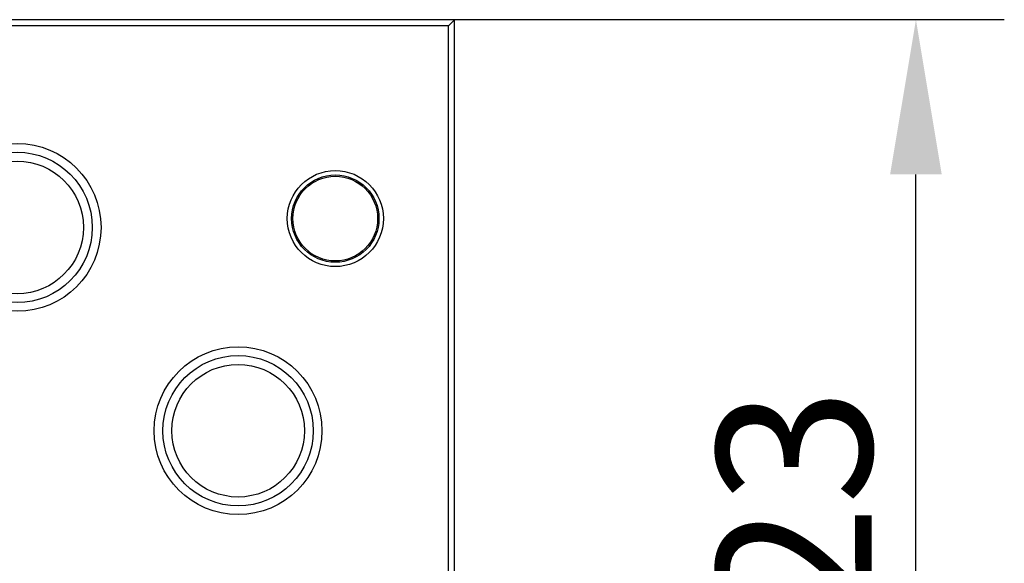
# Model space of a CAD drawing. Units: millimetres. Extents: x 98698 to 104095, y -2102 to 1795.
# Drawn here: x 103787 to 103898, y -800 to -738 of the extents above; entities that cross this region are included whole.
import ezdxf

# ---------------------------------------------------------------- set-up
doc = ezdxf.new("R2010")
doc.units = ezdxf.units.MM
doc.header["$LTSCALE"] = 2.5
doc.layers.get('0').update_dxf_attribs({"color": 10})
doc.layers.get('Defpoints').update_dxf_attribs({"color": 10})
doc.layers.add('BEMASS', color=10, linetype='Continuous')
doc.styles.add('BEMSTIL', font='isocp3.shx', dxfattribs={"width": 0.8})
doc.dimstyles.new('BEMASS$0', dxfattribs={"dimtxt": 3.5, "dimasz": 3.5, "dimexe": 1.4, "dimexo": 0, "dimgap": 2, "dimtad": 1, "dimtxsty": 'BEMSTIL', "dimcen": 3, "dimclrd": 256, "dimclre": 256, "dimclrt": 256, "dimadec": 0, "dimazin": 0, "dimtfac": 0.875, "dimtmove": 2, "dimatfit": 3, "dimfxl": 0, "dimtolj": 1, "dimlwd": 25, "dimlwe": 25, "dimarcsym": 0})

# ---------------------------------------------------------------- blocks, each defined once
blk = doc.blocks.new('*D224')
at = {"layer": 'BEMASS', "lineweight": 25, "transparency": 16777216}
for p, q in [((103836.06, -738.39), (103898.25, -738.39)), ((103888.25, -843.89), (103888.25, -755.89)), ((103836.06, -861.39), (103898.25, -861.39))]:
    blk.add_line(p, q, dxfattribs=at)
at = {"layer": 'BEMASS', "transparency": 16777216}
for points in [[(103885.33, -755.89), (103891.17, -755.89), (103888.25, -738.39)], [(103885.33, -843.89), (103891.17, -843.89), (103888.25, -861.39)]]:
    blk.add_solid(points, dxfattribs=at)
at = {"layer": 'Defpoints', "color": 0, "transparency": 16777216}
for p in [(103836.06, -738.39), (103888.25, -738.39), (103836.06, -861.39)]:
    blk.add_point(p, dxfattribs=at)
at = {"layer": 'BEMASS', "transparency": 16777216, "insert": (103874.5, -799.89), "char_height": 17.5, "attachment_point": 5, "rotation": 90, "style": 'BEMSTIL'}
blk.add_mtext('\\A1;123', dxfattribs=at)

msp = doc.modelspace()

# ---------------------------------------------------------------- linework, layer by layer
at = {"linetype": 'Continuous'}
for p, q in [((103836.0582, -738.3941), (103598.4298, -738.3941)), ((103836.0582, -738.3941), (103835.3583, -739.094)), ((103836.0582, -861.3941), (103836.0582, -738.3941)), ((103835.3583, -739.094), (103599.3727, -739.094)), ((103835.3583, -860.6942), (103835.3583, -739.094)), ((103836.0582, -749.0492), (103836.0582, -739.8941))]:
    msp.add_line(p, q, dxfattribs=at)
for centre, radius in [((103786.5582, -761.8941), 9.4936), ((103786.5582, -761.8941), 8.5033), ((103786.5582, -761.8941), 7.5), ((103822.5582, -760.8941), 5.4346), ((103822.5582, -760.8941), 4.9395), ((103822.5582, -760.8941), 4.7892), ((103811.5582, -784.8941), 9.4936), ((103811.5582, -784.8941), 8.5033), ((103811.5582, -784.8941), 7.5)]:
    msp.add_circle(centre, radius, dxfattribs=at)

# ---------------------------------------------------------------- dimensions: what is measured, and where the dimension line sits
at = {"layer": 'BEMASS'}
dim = msp.add_linear_dim(base=(103888.2487, -738.3941), p1=(103836.0582, -861.3941), p2=(103836.0582, -738.3941), angle=90, dimstyle='BEMASS$0', override={"dimscale": 5, "dimexe": 2, "dimgap": 1, "dimdec": 0, "dimtdec": 0, "dimtmove": 0, "dimatfit": 0}, dxfattribs=at)
dim.commit()
dim.dimension.update_dxf_attribs({"geometry": '*D224', "text_midpoint": (103888.2487, -799.8941), "dimtype": 160})

doc.saveas('drawing.dxf')
